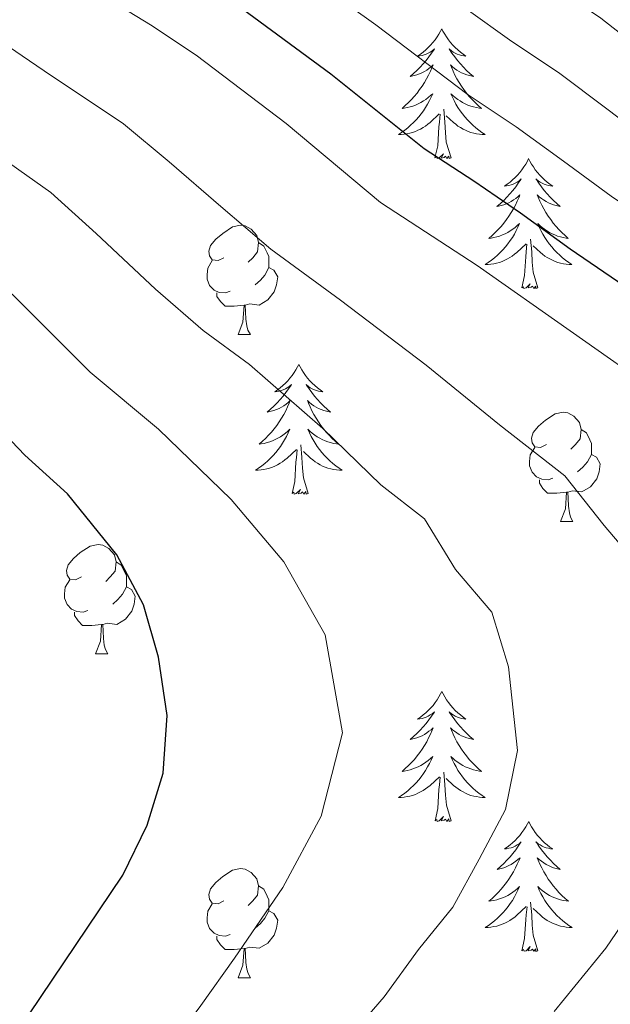
# Model space of a CAD drawing. Units: metres. Extents: x 598951 to 603450, y 4781967 to 4785003.
# Drawn here: x 601624 to 601678, y 4783247 to 4783337 of the extents above; entities that cross this region are included whole.
import ezdxf

# ---------------------------------------------------------------- set-up
doc = ezdxf.new("R2010")
doc.units = ezdxf.units.M
doc.header["$MEASUREMENT"] = 0
for name, color, linetype, lineweight in [('Nivel 36', 7, 'Continuous', 0), ('Nivel 4', 7, 'Continuous', 0), ('Nivel 5', 7, 'Continuous', 0), ('Nivel 61', 7, 'Continuous', 0), ('Nivel 63', 7, 'Continuous', 0)]:
    doc.layers.add(name, color=color, linetype=linetype, lineweight=lineweight)

msp = doc.modelspace()

# ---------------------------------------------------------------- linework, layer by layer
at = {"layer": 'Nivel 36', "color": 92, "linetype": 'Continuous', "lineweight": 0}
for p, q in [((601644.22, 4783308.37), (601645.35, 4783308.37)), ((601673.8, 4783291.23), (601674.93, 4783291.23)), ((601631.16, 4783279.09), (601632.29, 4783279.09)), ((601644.22, 4783249.38), (601645.35, 4783249.38))]:
    msp.add_line(p, q, dxfattribs=at)
at = {"layer": 'Nivel 36', "color": 92, "linetype": 'Continuous', "lineweight": 0, "flags": 128}
for points in [[(601662.9, 4783336.43), (601662.79, 4783336.21), (601662.64, 4783335.94), (601662.47, 4783335.67), (601662.29, 4783335.42), (601662.09, 4783335.17), (601661.88, 4783334.93), (601661.67, 4783334.7), (601661.44, 4783334.49), (601661.2, 4783334.28), (601660.94, 4783334.09), (601660.68, 4783333.92), (601660.88, 4783333.94), (601661.09, 4783333.98), (601661.29, 4783334.03), (601661.48, 4783334.1), (601661.67, 4783334.18), (601661.85, 4783334.28), (601662.02, 4783334.4), (601662.23, 4783334.59), (601662.19, 4783334.52), (601661.96, 4783334.18), (601661.72, 4783333.84), (601661.46, 4783333.52), (601661.19, 4783333.2), (601660.91, 4783332.89), (601660.62, 4783332.6), (601660.32, 4783332.32), (601660, 4783332.05), (601660.13, 4783332.07), (601660.37, 4783332.13), (601660.62, 4783332.2), (601660.85, 4783332.29), (601661.08, 4783332.39), (601661.31, 4783332.51), (601661.52, 4783332.64), (601661.73, 4783332.78), (601661.93, 4783332.94), (601662.11, 4783333.11), (601662.02, 4783332.89), (601661.87, 4783332.53), (601661.7, 4783332.18), (601661.51, 4783331.83), (601661.31, 4783331.49), (601661.1, 4783331.16), (601660.87, 4783330.84), (601660.64, 4783330.52), (601660.38, 4783330.22), (601660.12, 4783329.93), (601659.84, 4783329.65), (601659.56, 4783329.38), (601659.26, 4783329.12), (601659.46, 4783329.14), (601659.72, 4783329.19), (601659.99, 4783329.25), (601660.25, 4783329.33), (601660.5, 4783329.43), (601660.75, 4783329.54), (601660.99, 4783329.66), (601661.22, 4783329.8), (601661.45, 4783329.95), (601661.66, 4783330.11), (601661.87, 4783330.29), (601662.07, 4783330.47), (601661.92, 4783330.15)], [(601662.9, 4783336.43), (601663.01, 4783336.21), (601663.17, 4783335.94), (601663.34, 4783335.67), (601663.52, 4783335.42), (601663.71, 4783335.17), (601663.92, 4783334.93), (601664.14, 4783334.7), (601664.37, 4783334.49), (601664.61, 4783334.28), (601664.86, 4783334.09), (601665.12, 4783333.92), (601664.92, 4783333.94), (601664.72, 4783333.98), (601664.52, 4783334.03), (601664.32, 4783334.1), (601664.13, 4783334.18), (601663.95, 4783334.28), (601663.78, 4783334.4), (601663.57, 4783334.59), (601663.62, 4783334.52), (601663.84, 4783334.18), (601664.09, 4783333.84), (601664.34, 4783333.52), (601664.61, 4783333.2), (601664.89, 4783332.89), (601665.18, 4783332.6), (601665.49, 4783332.32), (601665.8, 4783332.05), (601665.68, 4783332.07), (601665.43, 4783332.13), (601665.19, 4783332.2), (601664.95, 4783332.29), (601664.72, 4783332.39), (601664.5, 4783332.51), (601664.28, 4783332.64), (601664.08, 4783332.78), (601663.88, 4783332.94), (601663.69, 4783333.11), (601663.78, 4783332.89), (601663.94, 4783332.53), (601664.11, 4783332.18), (601664.29, 4783331.83), (601664.49, 4783331.49), (601664.7, 4783331.16), (601664.93, 4783330.84), (601665.17, 4783330.52), (601665.42, 4783330.22), (601665.68, 4783329.93), (601665.96, 4783329.65), (601666.25, 4783329.38), (601666.54, 4783329.12), (601666.35, 4783329.14), (601666.08, 4783329.19), (601665.82, 4783329.25), (601665.56, 4783329.33), (601665.3, 4783329.43), (601665.06, 4783329.54), (601664.81, 4783329.66), (601664.58, 4783329.8), (601664.36, 4783329.95), (601664.14, 4783330.11), (601663.93, 4783330.29), (601663.74, 4783330.47), (601663.88, 4783330.15)], [(601661.92, 4783330.15), (601661.77, 4783329.83), (601661.6, 4783329.51), (601661.42, 4783329.21), (601661.22, 4783328.91), (601661.01, 4783328.62), (601660.79, 4783328.34), (601660.55, 4783328.08), (601660.31, 4783327.82), (601660.05, 4783327.57), (601659.78, 4783327.34), (601659.5, 4783327.12), (601659.21, 4783326.91), (601658.92, 4783326.72), (601659.19, 4783326.73), (601659.45, 4783326.75), (601659.71, 4783326.79), (601659.97, 4783326.85), (601660.23, 4783326.92), (601660.48, 4783327.01), (601660.72, 4783327.11), (601660.96, 4783327.23), (601661.19, 4783327.36), (601661.41, 4783327.5), (601661.62, 4783327.66), (601661.83, 4783327.83), (601662.67, 4783328.63)], [(601663.88, 4783330.15), (601664.03, 4783329.83), (601664.2, 4783329.51), (601664.39, 4783329.21), (601664.58, 4783328.91), (601664.79, 4783328.62), (601665.02, 4783328.34), (601665.25, 4783328.08), (601665.5, 4783327.82), (601665.76, 4783327.57), (601666.02, 4783327.34), (601666.3, 4783327.12), (601666.59, 4783326.91), (601666.88, 4783326.72), (601666.62, 4783326.73), (601666.35, 4783326.75), (601666.09, 4783326.79), (601665.83, 4783326.85), (601665.58, 4783326.92), (601665.33, 4783327.01), (601665.08, 4783327.11), (601664.85, 4783327.23), (601664.62, 4783327.36), (601664.39, 4783327.5), (601664.18, 4783327.66), (601663.98, 4783327.83), (601663.32, 4783328.45)], [(601662.28, 4783324.58), (601662.53, 4783325.7), (601662.64, 4783327.44), (601662.69, 4783327.87), (601662.75, 4783328.6)], [(601663.75, 4783324.58), (601663.32, 4783326.02), (601663.23, 4783326.92), (601663.19, 4783327.87), (601663.08, 4783329.04)], [(601663.75, 4783324.58), (601663.58, 4783324.51), (601663.56, 4783324.75), (601663.37, 4783324.53), (601663.25, 4783324.73), (601663.13, 4783324.62), (601662.86, 4783324.57), (601663.05, 4783324.96), (601662.67, 4783324.58), (601662.48, 4783324.53), (601662.44, 4783324.69), (601662.28, 4783324.58)], [(601670.86, 4783324.51), (601670.75, 4783324.29), (601670.6, 4783324.02), (601670.43, 4783323.75), (601670.25, 4783323.5), (601670.05, 4783323.25), (601669.85, 4783323.01), (601669.63, 4783322.78), (601669.4, 4783322.57), (601669.16, 4783322.36), (601668.91, 4783322.17), (601668.65, 4783322), (601668.84, 4783322.02), (601669.05, 4783322.06), (601669.25, 4783322.11), (601669.44, 4783322.18), (601669.63, 4783322.27), (601669.81, 4783322.36), (601669.99, 4783322.48), (601670.19, 4783322.67), (601670.15, 4783322.6), (601669.92, 4783322.26), (601669.68, 4783321.92), (601669.42, 4783321.6), (601669.15, 4783321.28), (601668.87, 4783320.98), (601668.58, 4783320.68), (601668.28, 4783320.4), (601667.96, 4783320.13), (601668.09, 4783320.15), (601668.34, 4783320.21), (601668.58, 4783320.28), (601668.81, 4783320.37), (601669.04, 4783320.47), (601669.27, 4783320.59), (601669.48, 4783320.72), (601669.69, 4783320.87), (601669.89, 4783321.02), (601670.07, 4783321.19), (601669.99, 4783320.97), (601669.83, 4783320.61), (601669.66, 4783320.26), (601669.47, 4783319.91), (601669.27, 4783319.57), (601669.06, 4783319.24), (601668.84, 4783318.92), (601668.6, 4783318.6), (601668.34, 4783318.3), (601668.08, 4783318.01), (601667.81, 4783317.73), (601667.52, 4783317.46), (601667.22, 4783317.2), (601667.42, 4783317.22), (601667.68, 4783317.27), (601667.95, 4783317.34), (601668.21, 4783317.41), (601668.46, 4783317.51), (601668.71, 4783317.62), (601668.95, 4783317.74), (601669.18, 4783317.88), (601669.41, 4783318.03), (601669.63, 4783318.19), (601669.83, 4783318.37), (601670.03, 4783318.56), (601669.89, 4783318.23)], [(601670.86, 4783324.51), (601670.97, 4783324.29), (601671.13, 4783324.02), (601671.3, 4783323.75), (601671.48, 4783323.5), (601671.67, 4783323.25), (601671.88, 4783323.01), (601672.1, 4783322.78), (601672.33, 4783322.57), (601672.57, 4783322.36), (601672.82, 4783322.17), (601673.08, 4783322), (601672.88, 4783322.02), (601672.68, 4783322.06), (601672.48, 4783322.11), (601672.28, 4783322.18), (601672.1, 4783322.27), (601671.91, 4783322.36), (601671.74, 4783322.48), (601671.54, 4783322.67), (601671.58, 4783322.6), (601671.81, 4783322.26), (601672.05, 4783321.92), (601672.3, 4783321.6), (601672.57, 4783321.28), (601672.85, 4783320.98), (601673.14, 4783320.68), (601673.45, 4783320.4), (601673.76, 4783320.13), (601673.64, 4783320.15), (601673.39, 4783320.21), (601673.15, 4783320.28), (601672.91, 4783320.37), (601672.68, 4783320.47), (601672.46, 4783320.59), (601672.24, 4783320.72), (601672.04, 4783320.87), (601671.84, 4783321.02), (601671.65, 4783321.19), (601671.74, 4783320.97), (601671.9, 4783320.61), (601672.07, 4783320.26), (601672.25, 4783319.91), (601672.45, 4783319.57), (601672.66, 4783319.24), (601672.89, 4783318.92), (601673.13, 4783318.6), (601673.38, 4783318.3), (601673.64, 4783318.01), (601673.92, 4783317.73), (601674.21, 4783317.46), (601674.5, 4783317.2), (601674.31, 4783317.22), (601674.04, 4783317.27), (601673.78, 4783317.34), (601673.52, 4783317.41), (601673.26, 4783317.51), (601673.02, 4783317.62), (601672.78, 4783317.74), (601672.54, 4783317.88), (601672.32, 4783318.03), (601672.1, 4783318.19), (601671.89, 4783318.37), (601671.7, 4783318.56), (601671.84, 4783318.23)], [(601642.92, 4783315.43), (601642.39, 4783315.17), (601641.86, 4783315.22), (601641.6, 4783315.59), (601641.54, 4783316.02), (601641.7, 4783316.54), (601642.18, 4783317.13), (601642.82, 4783317.66), (601643.72, 4783318.25), (601644.46, 4783318.41), (601644.89, 4783318.35), (601645.42, 4783318.04), (601645.95, 4783317.45), (601646.11, 4783316.81), (601646, 4783315.96), (601645.57, 4783315.43), (601645.15, 4783315.01)], [(601669.89, 4783318.23), (601669.73, 4783317.91), (601669.56, 4783317.59), (601669.38, 4783317.29), (601669.18, 4783316.99), (601668.97, 4783316.7), (601668.75, 4783316.42), (601668.51, 4783316.16), (601668.27, 4783315.9), (601668.01, 4783315.65), (601667.74, 4783315.42), (601667.46, 4783315.2), (601667.17, 4783314.99), (601666.88, 4783314.8), (601667.15, 4783314.81), (601667.41, 4783314.83), (601667.67, 4783314.87), (601667.93, 4783314.93), (601668.19, 4783315), (601668.44, 4783315.09), (601668.68, 4783315.19), (601668.92, 4783315.31), (601669.15, 4783315.44), (601669.37, 4783315.58), (601669.58, 4783315.74), (601669.79, 4783315.91), (601670.64, 4783316.71)], [(601671.84, 4783318.23), (601672, 4783317.91), (601672.16, 4783317.59), (601672.35, 4783317.29), (601672.54, 4783316.99), (601672.75, 4783316.7), (601672.98, 4783316.42), (601673.21, 4783316.16), (601673.46, 4783315.9), (601673.72, 4783315.65), (601673.98, 4783315.42), (601674.26, 4783315.2), (601674.55, 4783314.99), (601674.84, 4783314.8), (601674.58, 4783314.81), (601674.32, 4783314.83), (601674.05, 4783314.87), (601673.79, 4783314.93), (601673.54, 4783315), (601673.29, 4783315.09), (601673.04, 4783315.19), (601672.81, 4783315.31), (601672.58, 4783315.44), (601672.36, 4783315.58), (601672.14, 4783315.74), (601671.94, 4783315.91), (601671.28, 4783316.53)], [(601646.11, 4783316.81), (601646.58, 4783316.5), (601646.9, 4783315.86), (601647.06, 4783315.54), (601647.06, 4783314.96), (601647.06, 4783314.53), (601646.69, 4783313.84), (601646.27, 4783313.36), (601645.79, 4783312.94)], [(601670.24, 4783312.66), (601670.49, 4783313.78), (601670.6, 4783315.52), (601670.65, 4783315.96), (601670.71, 4783316.68)], [(601671.71, 4783312.66), (601671.28, 4783314.1), (601671.19, 4783315.01), (601671.15, 4783315.96), (601671.05, 4783317.12)], [(601643.51, 4783312.35), (601643.08, 4783312.19), (601642.5, 4783312.25), (601642.02, 4783312.46), (601641.6, 4783312.89), (601641.38, 4783313.47), (601641.38, 4783313.89), (601641.44, 4783314.48), (601641.86, 4783315.17)], [(601647.06, 4783314.53), (601647.51, 4783314.28), (601647.86, 4783313.67), (601647.75, 4783312.94), (601647.54, 4783312.3), (601646.95, 4783311.56), (601646.16, 4783311.08), (601645.31, 4783311.19), (601644.88, 4783311.06)], [(601671.71, 4783312.66), (601671.54, 4783312.59), (601671.52, 4783312.83), (601671.33, 4783312.61), (601671.21, 4783312.81), (601671.09, 4783312.71), (601670.82, 4783312.65), (601671.02, 4783313.04), (601670.63, 4783312.66), (601670.44, 4783312.61), (601670.4, 4783312.77), (601670.24, 4783312.66)], [(601644.77, 4783311.06), (601643.88, 4783310.97), (601643.03, 4783310.97), (601642.61, 4783311.4), (601642.29, 4783311.88), (601642.29, 4783312.19)], [(601644.22, 4783308.37), (601644.66, 4783309.53), (601644.77, 4783311.06), (601644.88, 4783311.06), (601644.91, 4783310.47), (601644.95, 4783309.79), (601645.02, 4783309.17), (601645.13, 4783308.77), (601645.35, 4783308.37)], [(601649.8, 4783305.64), (601649.68, 4783305.43), (601649.53, 4783305.15), (601649.36, 4783304.89), (601649.18, 4783304.63), (601648.98, 4783304.38), (601648.78, 4783304.14), (601648.56, 4783303.92), (601648.33, 4783303.7), (601648.09, 4783303.5), (601647.84, 4783303.31), (601647.58, 4783303.13), (601647.78, 4783303.15), (601647.98, 4783303.19), (601648.18, 4783303.24), (601648.37, 4783303.31), (601648.56, 4783303.4), (601648.74, 4783303.5), (601648.92, 4783303.61), (601649.12, 4783303.8), (601649.08, 4783303.74), (601648.85, 4783303.39), (601648.61, 4783303.06), (601648.35, 4783302.73), (601648.08, 4783302.41), (601647.8, 4783302.11), (601647.51, 4783301.81), (601647.21, 4783301.53), (601646.9, 4783301.26), (601647.02, 4783301.28), (601647.27, 4783301.34), (601647.51, 4783301.41), (601647.74, 4783301.5), (601647.98, 4783301.6), (601648.2, 4783301.72), (601648.42, 4783301.85), (601648.62, 4783302), (601648.82, 4783302.16), (601649.01, 4783302.33), (601648.92, 4783302.1), (601648.76, 4783301.74), (601648.59, 4783301.39), (601648.41, 4783301.04), (601648.21, 4783300.7), (601647.99, 4783300.37), (601647.77, 4783300.05), (601647.53, 4783299.74), (601647.28, 4783299.43), (601647.01, 4783299.14), (601646.74, 4783298.86), (601646.45, 4783298.59), (601646.15, 4783298.33), (601646.35, 4783298.36), (601646.62, 4783298.4), (601646.88, 4783298.47), (601647.14, 4783298.55), (601647.39, 4783298.64), (601647.64, 4783298.75), (601647.88, 4783298.87), (601648.12, 4783299.01), (601648.34, 4783299.16), (601648.56, 4783299.32), (601648.76, 4783299.5), (601648.96, 4783299.69), (601648.82, 4783299.36)], [(601649.8, 4783305.64), (601649.91, 4783305.43), (601650.06, 4783305.15), (601650.23, 4783304.89), (601650.41, 4783304.63), (601650.6, 4783304.38), (601650.81, 4783304.14), (601651.03, 4783303.92), (601651.26, 4783303.7), (601651.5, 4783303.5), (601651.75, 4783303.31), (601652.01, 4783303.13), (601651.81, 4783303.15), (601651.61, 4783303.19), (601651.41, 4783303.24), (601651.22, 4783303.31), (601651.03, 4783303.4), (601650.85, 4783303.5), (601650.67, 4783303.61), (601650.47, 4783303.8), (601650.51, 4783303.74), (601650.74, 4783303.39), (601650.98, 4783303.06), (601651.24, 4783302.73), (601651.5, 4783302.41), (601651.78, 4783302.11), (601652.08, 4783301.81), (601652.38, 4783301.53), (601652.69, 4783301.26), (601652.57, 4783301.28), (601652.32, 4783301.34), (601652.08, 4783301.41), (601651.84, 4783301.5), (601651.61, 4783301.6), (601651.39, 4783301.72), (601651.18, 4783301.85), (601650.97, 4783302), (601650.77, 4783302.16), (601650.58, 4783302.33), (601650.67, 4783302.1), (601650.83, 4783301.74), (601651, 4783301.39), (601651.18, 4783301.04), (601651.38, 4783300.7), (601651.6, 4783300.37), (601651.82, 4783300.05), (601652.06, 4783299.74), (601652.31, 4783299.43), (601652.58, 4783299.14), (601652.85, 4783298.86), (601653.14, 4783298.59), (601653.44, 4783298.33), (601653.24, 4783298.36), (601652.97, 4783298.4), (601652.71, 4783298.47), (601652.45, 4783298.55), (601652.2, 4783298.64), (601651.95, 4783298.75), (601651.71, 4783298.87), (601651.47, 4783299.01), (601651.25, 4783299.16), (601651.03, 4783299.32), (601650.83, 4783299.5), (601650.63, 4783299.69), (601650.77, 4783299.36)], [(601672.5, 4783298.29), (601671.97, 4783298.03), (601671.44, 4783298.08), (601671.18, 4783298.45), (601671.12, 4783298.88), (601671.28, 4783299.4), (601671.76, 4783299.99), (601672.4, 4783300.52), (601673.3, 4783301.11), (601674.04, 4783301.27), (601674.46, 4783301.21), (601675, 4783300.9), (601675.52, 4783300.31), (601675.68, 4783299.67), (601675.58, 4783298.82), (601675.15, 4783298.29), (601674.73, 4783297.87)], [(601648.82, 4783299.36), (601648.66, 4783299.04), (601648.49, 4783298.73), (601648.31, 4783298.42), (601648.11, 4783298.12), (601647.9, 4783297.84), (601647.68, 4783297.56), (601647.45, 4783297.29), (601647.2, 4783297.03), (601646.94, 4783296.79), (601646.67, 4783296.55), (601646.39, 4783296.33), (601646.1, 4783296.12), (601645.82, 4783295.93), (601646.08, 4783295.94), (601646.34, 4783295.96), (601646.6, 4783296.01), (601646.86, 4783296.06), (601647.12, 4783296.14), (601647.37, 4783296.22), (601647.61, 4783296.32), (601647.85, 4783296.44), (601648.08, 4783296.57), (601648.3, 4783296.72), (601648.52, 4783296.88), (601648.72, 4783297.04), (601649.57, 4783297.84)], [(601650.77, 4783299.36), (601650.93, 4783299.04), (601651.1, 4783298.73), (601651.28, 4783298.42), (601651.48, 4783298.12), (601651.69, 4783297.84), (601651.91, 4783297.56), (601652.14, 4783297.29), (601652.39, 4783297.03), (601652.65, 4783296.79), (601652.92, 4783296.55), (601653.2, 4783296.33), (601653.48, 4783296.12), (601653.78, 4783295.93), (601653.51, 4783295.94), (601653.25, 4783295.96), (601652.98, 4783296.01), (601652.73, 4783296.06), (601652.47, 4783296.14), (601652.22, 4783296.22), (601651.98, 4783296.32), (601651.74, 4783296.44), (601651.51, 4783296.57), (601651.29, 4783296.72), (601651.07, 4783296.88), (601650.87, 4783297.04), (601650.21, 4783297.66)], [(601675.68, 4783299.67), (601676.16, 4783299.36), (601676.48, 4783298.72), (601676.64, 4783298.4), (601676.64, 4783297.82), (601676.64, 4783297.39), (601676.26, 4783296.7), (601675.84, 4783296.22), (601675.36, 4783295.8)], [(601649.18, 4783293.8), (601649.42, 4783294.91), (601649.53, 4783296.66), (601649.58, 4783297.09), (601649.64, 4783297.81)], [(601650.65, 4783293.8), (601650.22, 4783295.24), (601650.13, 4783296.14), (601650.08, 4783297.09), (601649.98, 4783298.25)], [(601673.08, 4783295.21), (601672.66, 4783295.05), (601672.08, 4783295.11), (601671.6, 4783295.32), (601671.18, 4783295.75), (601670.96, 4783296.33), (601670.96, 4783296.75), (601671.02, 4783297.34), (601671.44, 4783298.03)], [(601676.64, 4783297.39), (601677.09, 4783297.14), (601677.44, 4783296.53), (601677.32, 4783295.8), (601677.12, 4783295.16), (601676.53, 4783294.42), (601675.74, 4783293.94), (601674.88, 4783294.05), (601674.46, 4783293.92)], [(601674.34, 4783293.92), (601673.46, 4783293.83), (601672.61, 4783293.83), (601672.18, 4783294.26), (601671.86, 4783294.74), (601671.86, 4783295.05)], [(601650.65, 4783293.8), (601650.47, 4783293.73), (601650.45, 4783293.97), (601650.26, 4783293.74), (601650.14, 4783293.95), (601650.02, 4783293.84), (601649.75, 4783293.78), (601649.95, 4783294.18), (601649.56, 4783293.8), (601649.37, 4783293.74), (601649.33, 4783293.91), (601649.18, 4783293.8)], [(601673.8, 4783291.23), (601674.24, 4783292.39), (601674.34, 4783293.92), (601674.46, 4783293.92), (601674.49, 4783293.33), (601674.53, 4783292.65), (601674.6, 4783292.03), (601674.71, 4783291.63), (601674.93, 4783291.23)], [(601629.86, 4783286.15), (601629.33, 4783285.89), (601628.8, 4783285.94), (601628.54, 4783286.31), (601628.48, 4783286.74), (601628.64, 4783287.26), (601629.12, 4783287.85), (601629.76, 4783288.38), (601630.66, 4783288.97), (601631.4, 4783289.13), (601631.83, 4783289.07), (601632.36, 4783288.76), (601632.89, 4783288.17), (601633.05, 4783287.53), (601632.94, 4783286.68), (601632.51, 4783286.15), (601632.09, 4783285.73)], [(601633.05, 4783287.53), (601633.52, 4783287.22), (601633.84, 4783286.58), (601634, 4783286.26), (601634, 4783285.68), (601634, 4783285.25), (601633.63, 4783284.56), (601633.21, 4783284.08), (601632.73, 4783283.66)], [(601630.45, 4783283.07), (601630.02, 4783282.91), (601629.44, 4783282.97), (601628.96, 4783283.18), (601628.54, 4783283.61), (601628.32, 4783284.19), (601628.32, 4783284.61), (601628.38, 4783285.2), (601628.8, 4783285.89)], [(601634, 4783285.25), (601634.45, 4783285), (601634.8, 4783284.39), (601634.69, 4783283.66), (601634.48, 4783283.02), (601633.89, 4783282.28), (601633.1, 4783281.8), (601632.25, 4783281.91), (601631.82, 4783281.78)], [(601631.71, 4783281.78), (601630.82, 4783281.69), (601629.97, 4783281.69), (601629.55, 4783282.12), (601629.23, 4783282.6), (601629.23, 4783282.91)], [(601631.16, 4783279.09), (601631.6, 4783280.25), (601631.71, 4783281.78), (601631.82, 4783281.78), (601631.85, 4783281.19), (601631.89, 4783280.51), (601631.96, 4783279.89), (601632.07, 4783279.49), (601632.29, 4783279.09)], [(601662.9, 4783275.64), (601662.79, 4783275.42), (601662.64, 4783275.14), (601662.47, 4783274.88), (601662.29, 4783274.62), (601662.1, 4783274.37), (601661.89, 4783274.13), (601661.67, 4783273.91), (601661.44, 4783273.69), (601661.2, 4783273.49), (601660.95, 4783273.3), (601660.69, 4783273.12), (601660.89, 4783273.14), (601661.09, 4783273.18), (601661.29, 4783273.23), (601661.48, 4783273.3), (601661.67, 4783273.39), (601661.85, 4783273.49), (601662.03, 4783273.6), (601662.23, 4783273.79), (601662.19, 4783273.72), (601661.96, 4783273.38), (601661.72, 4783273.04), (601661.46, 4783272.72), (601661.2, 4783272.4), (601660.92, 4783272.1), (601660.62, 4783271.8), (601660.32, 4783271.52), (601660.01, 4783271.25), (601660.13, 4783271.27), (601660.38, 4783271.33), (601660.62, 4783271.4), (601660.86, 4783271.49), (601661.09, 4783271.59), (601661.31, 4783271.71), (601661.52, 4783271.84), (601661.73, 4783271.99), (601661.93, 4783272.14), (601662.12, 4783272.32), (601662.03, 4783272.09), (601661.87, 4783271.73), (601661.7, 4783271.38), (601661.52, 4783271.03), (601661.32, 4783270.69), (601661.1, 4783270.36), (601660.88, 4783270.04), (601660.64, 4783269.73), (601660.39, 4783269.42), (601660.12, 4783269.13), (601659.85, 4783268.85), (601659.56, 4783268.58), (601659.26, 4783268.32), (601659.46, 4783268.35), (601659.73, 4783268.39), (601659.99, 4783268.46), (601660.25, 4783268.54), (601660.5, 4783268.63), (601660.75, 4783268.74), (601660.99, 4783268.86), (601661.23, 4783269), (601661.45, 4783269.15), (601661.67, 4783269.31), (601661.87, 4783269.49), (601662.07, 4783269.68), (601661.93, 4783269.35)], [(601662.9, 4783275.64), (601663.02, 4783275.42), (601663.17, 4783275.14), (601663.34, 4783274.88), (601663.52, 4783274.62), (601663.72, 4783274.37), (601663.92, 4783274.13), (601664.14, 4783273.91), (601664.37, 4783273.69), (601664.61, 4783273.49), (601664.86, 4783273.3), (601665.12, 4783273.12), (601664.92, 4783273.14), (601664.72, 4783273.18), (601664.52, 4783273.23), (601664.33, 4783273.3), (601664.14, 4783273.39), (601663.96, 4783273.49), (601663.78, 4783273.6), (601663.58, 4783273.79), (601663.62, 4783273.72), (601663.85, 4783273.38), (601664.09, 4783273.04), (601664.35, 4783272.72), (601664.62, 4783272.4), (601664.9, 4783272.1), (601665.19, 4783271.8), (601665.49, 4783271.52), (601665.8, 4783271.25), (601665.68, 4783271.27), (601665.43, 4783271.33), (601665.19, 4783271.4), (601664.96, 4783271.49), (601664.72, 4783271.59), (601664.5, 4783271.71), (601664.28, 4783271.84), (601664.08, 4783271.99), (601663.88, 4783272.14), (601663.69, 4783272.32), (601663.78, 4783272.09), (601663.94, 4783271.73), (601664.11, 4783271.38), (601664.29, 4783271.03), (601664.49, 4783270.69), (601664.71, 4783270.36), (601664.93, 4783270.04), (601665.17, 4783269.73), (601665.42, 4783269.42), (601665.69, 4783269.13), (601665.96, 4783268.85), (601666.25, 4783268.58), (601666.55, 4783268.32), (601666.35, 4783268.35), (601666.08, 4783268.39), (601665.82, 4783268.46), (601665.56, 4783268.54), (601665.31, 4783268.63), (601665.06, 4783268.74), (601664.82, 4783268.86), (601664.58, 4783269), (601664.36, 4783269.15), (601664.14, 4783269.31), (601663.94, 4783269.49), (601663.74, 4783269.68), (601663.88, 4783269.35)], [(601661.93, 4783269.35), (601661.77, 4783269.03), (601661.6, 4783268.72), (601661.42, 4783268.41), (601661.22, 4783268.11), (601661.01, 4783267.82), (601660.79, 4783267.55), (601660.56, 4783267.28), (601660.31, 4783267.02), (601660.05, 4783266.78), (601659.78, 4783266.54), (601659.5, 4783266.32), (601659.22, 4783266.11), (601658.92, 4783265.92), (601659.19, 4783265.93), (601659.45, 4783265.95), (601659.72, 4783266), (601659.97, 4783266.05), (601660.23, 4783266.12), (601660.48, 4783266.21), (601660.72, 4783266.31), (601660.96, 4783266.43), (601661.19, 4783266.56), (601661.41, 4783266.71), (601661.63, 4783266.86), (601661.83, 4783267.03), (601662.68, 4783267.83)], [(601663.88, 4783269.35), (601664.04, 4783269.03), (601664.21, 4783268.72), (601664.39, 4783268.41), (601664.59, 4783268.11), (601664.8, 4783267.82), (601665.02, 4783267.55), (601665.25, 4783267.28), (601665.5, 4783267.02), (601665.76, 4783266.78), (601666.03, 4783266.54), (601666.31, 4783266.32), (601666.6, 4783266.11), (601666.89, 4783265.92), (601666.62, 4783265.93), (601666.36, 4783265.95), (601666.1, 4783266), (601665.84, 4783266.05), (601665.58, 4783266.12), (601665.33, 4783266.21), (601665.09, 4783266.31), (601664.85, 4783266.43), (601664.62, 4783266.56), (601664.4, 4783266.71), (601664.18, 4783266.86), (601663.98, 4783267.03), (601663.32, 4783267.65)], [(601662.29, 4783263.78), (601662.53, 4783264.9), (601662.64, 4783266.64), (601662.69, 4783267.08), (601662.76, 4783267.8)], [(601663.76, 4783263.78), (601663.33, 4783265.22), (601663.24, 4783266.13), (601663.19, 4783267.08), (601663.09, 4783268.24)], [(601663.76, 4783263.78), (601663.58, 4783263.72), (601663.56, 4783263.96), (601663.37, 4783263.73), (601663.25, 4783263.94), (601663.13, 4783263.83), (601662.86, 4783263.77), (601663.06, 4783264.17), (601662.67, 4783263.79), (601662.48, 4783263.73), (601662.44, 4783263.9), (601662.29, 4783263.78)], [(601670.87, 4783263.72), (601670.76, 4783263.5), (601670.6, 4783263.22), (601670.43, 4783262.96), (601670.25, 4783262.7), (601670.06, 4783262.45), (601669.85, 4783262.21), (601669.63, 4783261.99), (601669.4, 4783261.77), (601669.16, 4783261.57), (601668.91, 4783261.38), (601668.65, 4783261.2), (601668.85, 4783261.22), (601669.05, 4783261.26), (601669.25, 4783261.32), (601669.44, 4783261.38), (601669.63, 4783261.47), (601669.82, 4783261.57), (601669.99, 4783261.68), (601670.19, 4783261.87), (601670.15, 4783261.81), (601669.92, 4783261.46), (601669.68, 4783261.12), (601669.42, 4783260.8), (601669.16, 4783260.48), (601668.88, 4783260.18), (601668.58, 4783259.88), (601668.28, 4783259.6), (601667.97, 4783259.33), (601668.09, 4783259.35), (601668.34, 4783259.41), (601668.58, 4783259.48), (601668.82, 4783259.57), (601669.05, 4783259.68), (601669.27, 4783259.79), (601669.49, 4783259.92), (601669.69, 4783260.07), (601669.89, 4783260.23), (601670.08, 4783260.4), (601669.99, 4783260.17), (601669.83, 4783259.81), (601669.66, 4783259.46), (601669.48, 4783259.11), (601669.28, 4783258.77), (601669.06, 4783258.44), (601668.84, 4783258.12), (601668.6, 4783257.81), (601668.35, 4783257.5), (601668.08, 4783257.21), (601667.81, 4783256.93), (601667.52, 4783256.66), (601667.22, 4783256.4), (601667.42, 4783256.43), (601667.69, 4783256.48), (601667.95, 4783256.54), (601668.21, 4783256.62), (601668.46, 4783256.71), (601668.71, 4783256.82), (601668.95, 4783256.94), (601669.19, 4783257.08), (601669.41, 4783257.23), (601669.63, 4783257.39), (601669.84, 4783257.57), (601670.03, 4783257.76), (601669.89, 4783257.43)], [(601670.87, 4783263.72), (601670.98, 4783263.5), (601671.13, 4783263.22), (601671.3, 4783262.96), (601671.48, 4783262.7), (601671.68, 4783262.45), (601671.88, 4783262.21), (601672.1, 4783261.99), (601672.33, 4783261.77), (601672.57, 4783261.57), (601672.82, 4783261.38), (601673.08, 4783261.2), (601672.88, 4783261.22), (601672.68, 4783261.26), (601672.48, 4783261.32), (601672.29, 4783261.38), (601672.1, 4783261.47), (601671.92, 4783261.57), (601671.74, 4783261.68), (601671.54, 4783261.87), (601671.58, 4783261.81), (601671.81, 4783261.46), (601672.05, 4783261.12), (601672.31, 4783260.8), (601672.58, 4783260.48), (601672.86, 4783260.18), (601673.15, 4783259.88), (601673.45, 4783259.6), (601673.76, 4783259.33), (601673.64, 4783259.35), (601673.39, 4783259.41), (601673.15, 4783259.48), (601672.92, 4783259.57), (601672.68, 4783259.68), (601672.46, 4783259.79), (601672.25, 4783259.92), (601672.04, 4783260.07), (601671.84, 4783260.23), (601671.66, 4783260.4), (601671.74, 4783260.17), (601671.9, 4783259.81), (601672.07, 4783259.46), (601672.26, 4783259.11), (601672.46, 4783258.77), (601672.67, 4783258.44), (601672.89, 4783258.12), (601673.13, 4783257.81), (601673.38, 4783257.5), (601673.65, 4783257.21), (601673.92, 4783256.93), (601674.21, 4783256.66), (601674.51, 4783256.4), (601674.31, 4783256.43), (601674.04, 4783256.48), (601673.78, 4783256.54), (601673.52, 4783256.62), (601673.27, 4783256.71), (601673.02, 4783256.82), (601672.78, 4783256.94), (601672.54, 4783257.08), (601672.32, 4783257.23), (601672.1, 4783257.39), (601671.9, 4783257.57), (601671.7, 4783257.76), (601671.84, 4783257.43)], [(601642.92, 4783256.44), (601642.39, 4783256.18), (601641.86, 4783256.23), (601641.6, 4783256.6), (601641.54, 4783257.03), (601641.7, 4783257.55), (601642.18, 4783258.14), (601642.82, 4783258.67), (601643.72, 4783259.26), (601644.46, 4783259.42), (601644.89, 4783259.36), (601645.42, 4783259.05), (601645.95, 4783258.46), (601646.11, 4783257.82), (601646, 4783256.97), (601645.57, 4783256.44), (601645.15, 4783256.02)], [(601646.11, 4783257.82), (601646.58, 4783257.51), (601646.9, 4783256.87), (601647.06, 4783256.55), (601647.06, 4783255.97), (601647.06, 4783255.54), (601646.69, 4783254.85), (601646.27, 4783254.37), (601645.79, 4783253.95)], [(601669.89, 4783257.43), (601669.73, 4783257.11), (601669.56, 4783256.8), (601669.38, 4783256.49), (601669.18, 4783256.2), (601668.98, 4783255.91), (601668.75, 4783255.63), (601668.52, 4783255.36), (601668.27, 4783255.1), (601668.01, 4783254.86), (601667.74, 4783254.62), (601667.46, 4783254.4), (601667.18, 4783254.19), (601666.89, 4783254), (601667.15, 4783254.01), (601667.41, 4783254.04), (601667.68, 4783254.08), (601667.94, 4783254.13), (601668.19, 4783254.21), (601668.44, 4783254.29), (601668.68, 4783254.4), (601668.92, 4783254.51), (601669.15, 4783254.64), (601669.37, 4783254.79), (601669.59, 4783254.95), (601669.79, 4783255.12), (601670.64, 4783255.92)], [(601671.84, 4783257.43), (601672, 4783257.11), (601672.17, 4783256.8), (601672.35, 4783256.49), (601672.55, 4783256.19), (601672.76, 4783255.91), (601672.98, 4783255.63), (601673.22, 4783255.36), (601673.46, 4783255.1), (601673.72, 4783254.86), (601673.99, 4783254.62), (601674.27, 4783254.4), (601674.56, 4783254.19), (601674.85, 4783254), (601674.58, 4783254.01), (601674.32, 4783254.04), (601674.06, 4783254.08), (601673.8, 4783254.13), (601673.54, 4783254.21), (601673.29, 4783254.29), (601673.05, 4783254.4), (601672.81, 4783254.51), (601672.58, 4783254.64), (601672.36, 4783254.79), (601672.15, 4783254.95), (601671.94, 4783255.12), (601671.28, 4783255.74)], [(601643.51, 4783253.36), (601643.08, 4783253.2), (601642.5, 4783253.26), (601642.02, 4783253.47), (601641.6, 4783253.9), (601641.38, 4783254.48), (601641.38, 4783254.9), (601641.44, 4783255.49), (601641.86, 4783256.18)], [(601671.72, 4783251.87), (601671.29, 4783253.31), (601671.2, 4783254.21), (601671.15, 4783255.16), (601671.05, 4783256.32)], [(601647.06, 4783255.54), (601647.51, 4783255.29), (601647.86, 4783254.68), (601647.75, 4783253.95), (601647.54, 4783253.31), (601646.95, 4783252.57), (601646.16, 4783252.09), (601645.31, 4783252.2), (601644.88, 4783252.07)], [(601670.25, 4783251.87), (601670.49, 4783252.98), (601670.6, 4783254.73), (601670.65, 4783255.16), (601670.72, 4783255.88)], [(601644.77, 4783252.07), (601643.88, 4783251.98), (601643.03, 4783251.98), (601642.61, 4783252.41), (601642.29, 4783252.89), (601642.29, 4783253.2)], [(601644.22, 4783249.38), (601644.66, 4783250.54), (601644.77, 4783252.07), (601644.88, 4783252.07), (601644.91, 4783251.48), (601644.95, 4783250.8), (601645.02, 4783250.18), (601645.14, 4783249.78), (601645.35, 4783249.38)], [(601671.72, 4783251.87), (601671.54, 4783251.8), (601671.52, 4783252.04), (601671.34, 4783251.82), (601671.21, 4783252.02), (601671.09, 4783251.91), (601670.82, 4783251.86), (601671.02, 4783252.25), (601670.63, 4783251.87), (601670.45, 4783251.82), (601670.4, 4783251.98), (601670.25, 4783251.87)]]:
    msp.add_lwpolyline(points, dxfattribs=at)
at = {"layer": 'Nivel 4', "color": 36, "linetype": 'Continuous', "lineweight": 30, "flags": 128}
for points, elevation in [([(601703.47, 4783246.44), (601707.07, 4783251.79), (601709.51, 4783256.39), (601712.39, 4783262.79), (601714.66, 4783271.42), (601714.36, 4783278.99), (601711.98, 4783285.67), (601707.23, 4783291.47), (601701.92, 4783296.28), (601697, 4783299.9), (601692.46, 4783303.78), (601687.25, 4783307.59), (601679.01, 4783313.25), (601674.68, 4783316.21), (601670.11, 4783319.5), (601665.83, 4783322.44), (601661.3, 4783325.42), (601652.73, 4783332.25), (601644.04, 4783338.66), (601638.76, 4783342), (601629.79, 4783347.26), (601624.29, 4783350), (601616.51, 4783353.99)], 325), ([(601618.68, 4783237.72), (601625.05, 4783245.99), (601633.67, 4783258.8), (601635.9, 4783263.37), (601637.36, 4783268.15), (601637.73, 4783273.45), (601636.94, 4783278.78), (601635.54, 4783283.58), (601633.1, 4783288.17), (601628.58, 4783293.78), (601624.66, 4783297.33), (601613.73, 4783308.79)], 350)]:
    msp.add_lwpolyline(points, dxfattribs=dict(at, elevation=elevation))
at = {"layer": 'Nivel 5', "color": 36, "linetype": 'Continuous', "lineweight": 0, "flags": 128}
for points, elevation in [([(601741.03, 4783245.91), (601746.62, 4783254.88), (601748.72, 4783259.42), (601750.39, 4783264.58), (601751.53, 4783269.65), (601752.09, 4783274.62), (601752.17, 4783285.05), (601751.93, 4783286.7), (601750.14, 4783291.37), (601747.07, 4783295.52), (601743.16, 4783299.28), (601739.12, 4783302.23), (601723.1, 4783311.24), (601708.55, 4783317.04), (601699.42, 4783322.18), (601685.94, 4783330.77), (601677.49, 4783337.38), (601655.06, 4783352.62), (601646.42, 4783357.66), (601628.96, 4783366.5), (601619.51, 4783372.49)], 310), ([(601728.28, 4783246.22), (601733.24, 4783254.36), (601737.03, 4783261.32), (601739.24, 4783270.24), (601739.69, 4783277.71), (601739.57, 4783283.03), (601735.37, 4783292.23), (601729.41, 4783297.27), (601722.32, 4783302.12), (601716.04, 4783306.26), (601708.2, 4783309.93), (601703.19, 4783312.62), (601695.37, 4783317.32), (601686.99, 4783322.78), (601682.19, 4783325.92), (601678.04, 4783329.07), (601673.6, 4783332.4), (601669.33, 4783335.27), (601660.96, 4783341.29), (601651.39, 4783347.97), (601643.87, 4783352.44), (601634.93, 4783357.21), (601627.4, 4783361), (601621.99, 4783364.12)], 315), ([(601716.31, 4783246.88), (601718.9, 4783251.31), (601722.82, 4783258.58), (601725.34, 4783263.21), (601726.95, 4783270.83), (601726.96, 4783281.01), (601723.67, 4783288.95), (601719.7, 4783292.31), (601714.23, 4783297.1), (601708.98, 4783301.26), (601702.6, 4783304.92), (601697.82, 4783308.2), (601691.31, 4783312.46), (601683, 4783318.02), (601678.43, 4783321.06), (601674.07, 4783324.29), (601669.72, 4783327.42), (601665.31, 4783330.35), (601656.85, 4783336.77), (601647.72, 4783343.32), (601641.31, 4783347.22), (601632.36, 4783352.24), (601625.85, 4783355.5), (601619.25, 4783359.05)], 320), ([(601685.64, 4783240.59), (601695.29, 4783252.39), (601697.83, 4783256.7), (601700.13, 4783261.48), (601701.97, 4783267.01), (601702.37, 4783272.01), (601701.76, 4783276.97), (601700.28, 4783282.39), (601698.05, 4783287.06), (601694.87, 4783291.29), (601687.09, 4783299.36), (601683.2, 4783302.73), (601666.14, 4783314.72), (601657.28, 4783320.5), (601648.62, 4783327.73), (601640.38, 4783334.01), (601636.21, 4783336.78), (601627.22, 4783342.29), (601607.35, 4783352.1)], 330), ([(601673.2, 4783246.29), (601677.95, 4783252.09), (601680.81, 4783256.33), (601684.44, 4783263.14), (601685.91, 4783268.62), (601685.75, 4783276.09), (601682.77, 4783284.99), (601677.78, 4783290.86), (601674.2, 4783295.42), (601668.21, 4783300.1), (601661.47, 4783305.56), (601653.61, 4783311.53), (601647.22, 4783316.22), (601642.63, 4783320.13), (601637.92, 4783324.21), (601633.71, 4783327.71), (601626.45, 4783332.56), (601621.8, 4783335.7)], 335), ([(601654.11, 4783243.56), (601657.63, 4783247.63), (601660.77, 4783251.98), (601663.93, 4783255.85), (601666.33, 4783260.27), (601668.74, 4783264.81), (601669.85, 4783270.23), (601669.01, 4783277.92), (601667.5, 4783282.92), (601664.17, 4783286.83), (601661.32, 4783291.47), (601657.32, 4783294.59), (601652.01, 4783299.77), (601645.26, 4783305.62), (601641.01, 4783308.74), (601636.64, 4783312.53), (601631.2, 4783317.66), (601627.05, 4783321.4), (601620.95, 4783325.73)], 340), ([(601621.95, 4783225.42), (601626.78, 4783229.91), (601631.19, 4783234.53), (601634.59, 4783238.61), (601637.74, 4783242.71), (601640.8, 4783246.84), (601643.89, 4783251.18), (601648.33, 4783257.68), (601651.84, 4783264.21), (601653.79, 4783271.84), (601652.22, 4783280.85), (601648.43, 4783287.52), (601643.58, 4783293.25), (601636.92, 4783299.7), (601630.65, 4783304.93), (601624.48, 4783311.11), (601620.39, 4783315.1)], 345)]:
    msp.add_lwpolyline(points, dxfattribs=dict(at, elevation=elevation))
at = {"layer": 'Nivel 61', "color": 250, "linetype": 'Continuous', "lineweight": 0}
msp.add_3dface([(599881.21, 4782374.02), (599847.09, 4784687.57), (603231.97, 4784738.12), (603267.28, 4782424.56)], dxfattribs=at)
at = {"layer": 'Nivel 63', "color": 7, "linetype": 'Continuous', "lineweight": 0}
msp.add_3dface([(598995.22, 4781966.94), (598950.78, 4784936.57), (603405.37, 4785003.05), (603449.88, 4782033.44)], dxfattribs=at)

doc.saveas('drawing.dxf')
